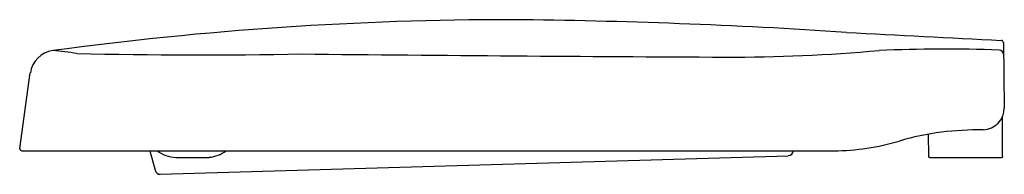
# Model space of a CAD drawing. Extents: x 4214.8 to 4232.5, y 210.4 to 213.2.
import ezdxf

# ---------------------------------------------------------------- set-up
doc = ezdxf.new("R2010")
doc.units = 0
doc.header["$LTSCALE"] = 0.64311
doc.layers.get('0').update_dxf_attribs({"color": 255, "linetype": 'CONTINUOUS'})
doc.layers.get('DEFPOINTS').update_dxf_attribs({"linetype": 'CONTINUOUS'})
doc.styles.get("Standard").update_dxf_attribs({"font": 'txt', "width": 0.8})

msp = doc.modelspace()

# ---------------------------------------------------------------- linework, layer by layer
for p, q in [((4232.515, 212.766), (4232.532, 211.592)), ((4214.815, 210.859), (4215.006, 212.219)), ((4232.502, 210.721), (4232.502, 211.441)), ((4231.164, 211.118), (4231.166, 210.721)), ((4214.855, 210.819), (4229.467, 210.819)), ((4217.158, 210.819), (4217.251, 210.47)), ((4217.345, 210.397), (4228.643, 210.732)), ((4217.623, 210.701), (4218.223, 210.702)), ((4231.185, 210.701), (4232.483, 210.701))]:
    msp.add_line(p, q)
for centre, radius, start, end in [((4223.696, 151.082), 62.095, 90.01871, 97.66823), ((4222.568, 104.441), 108.742, 86.24436, 89.41603), ((4626.195, 7827.352), 7624.72, 267.0191301, 267.0400994), ((4232.475, 212.765), 0.0394, 1.0192, 87.0104), ((4215.474, 212.153), 0.472, 97.6812, 171.9998), ((4215.108, 208.439), 4.193, 79.9361, 85.8575), ((4227.557, 243.527), 31.023, 269.9315, 275.0377), ((4231.449, 184.387), 28.261, 87.9931, 92.3693), ((4232.435, 212.547), 0.083, 5.7634, 87.2915), ((4218.071, 314.685), 102.141, 268.74861, 271.02288), ((4234.142, 1630.926), 1418.437, 269.424472, 269.732492), ((4232.139, 211.591), 0.393, 271.53, 0.166), ((4232.161, 204.519), 6.679, 90.0933, 96.5469), ((4232.015, 206.391), 4.803, 97.3685, 106.6006), ((4214.855, 210.859), 0.04, 180.9369, 269.6009), ((4229.396, 215.336), 4.518, 270.8944, 286.0191), ((4217.64, 211.287), 0.586, 232.9958, 268.3231), ((4218.175, 211.285), 0.584, 274.7385, 307.246), ((4228.637, 210.833), 0.101, 273.7809, 352.1929), ((4231.185, 210.721), 0.0197, 180.2, 270), ((4232.483, 210.721), 0.0197, 270, 0), ((4217.346, 210.495), 0.0984, 195, 269.472)]:
    msp.add_arc(centre, radius, start, end)

# ---------------------------------------------------------------- texts
at = {"layer": 'DEFPOINTS'}
for tag, p, s in [('MODELNUMBER', (4232.522, 210.7), 'K-4735IN'), ('TRADENAME', (4232.522, 210.698), 'FREELANCE'), ('PRODUCT', (4232.522, 210.696), 'TOILET SEAT')]:
    msp.add_attdef(tag, p, s, height=0.001, dxfattribs=at)

doc.saveas('drawing.dxf')
